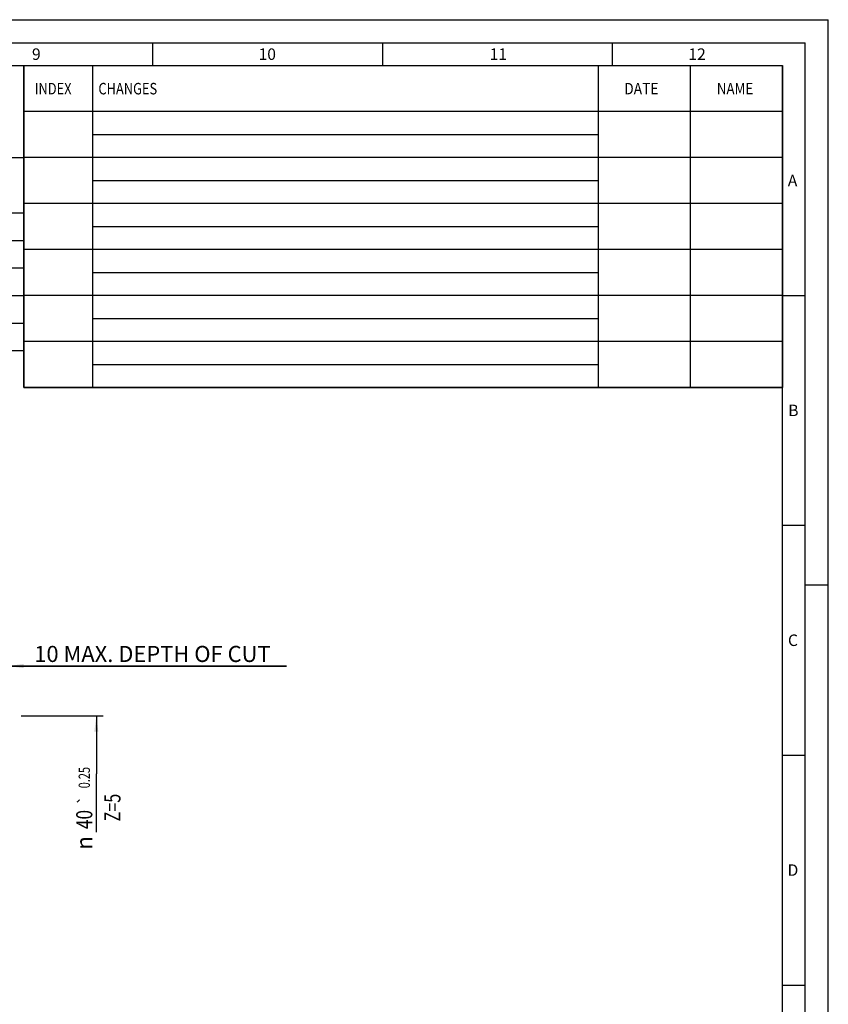
# Model space of a CAD drawing. Units: millimetres. Extents: x 0 to 594, y 0 to 420.
# Drawn here: x 418 to 594, y 206 to 420 of the extents above; entities that cross this region are included whole.
import ezdxf
from ezdxf.enums import TextEntityAlignment as Align

# ---------------------------------------------------------------- set-up
doc = ezdxf.new("R2010")
doc.units = ezdxf.units.MM
doc.header["$LTSCALE"] = 32.67
doc.layers.get('0').update_dxf_attribs({"linetype": 'CONTINUOUS'})
for name, color, linetype in [('607040941-000-01-ED1_CL', 7, 'CONTINUOUS'), ('607040941-000-01-ED1_FORMAT', 7, 'CONTINUOUS'), ('607088499-000_DIM', 7, 'CONTINUOUS')]:
    doc.layers.add(name, color=color, linetype=linetype)
doc.styles.get("Standard").update_dxf_attribs({"font": 'TXT.SHX', "width": 0.7})
doc.styles.add('TEXTSTYLE_2', font='gdt', dxfattribs={"width": 0.7})
doc.styles.add('TEXTSTYLE_4', font='TXT.SHX')
doc.dimstyles.new('DIMSTYLE_1', dxfattribs={"dimtxt": 3.5, "dimasz": 3.5, "dimexe": 1.5, "dimexo": 0, "dimgap": 0.875, "dimtad": 1, "dimdec": 3, "dimdsep": 46, "dimtxsty": 'STANDARD', "dimblk": '_FILLED', "dimblk1": '_FILLED', "dimblk2": '_FILLED', "dimcen": 0.09, "dimclrt": 2, "dimadec": 3, "dimazin": 2, "dimtol": 1, "dimtp": 0.25, "dimtm": 0.25, "dimtfac": 1, "dimtdec": 3, "dimtofl": 0, "dimtmove": 0, "dimatfit": 3, "dimldrblk": '_FILLED', "dimfxl": 1, "dimtolj": 1, "dimarcsym": 0})
doc.dimstyles.new('DIMSTYLE_2', dxfattribs={"dimtxt": 3.5, "dimasz": 3.5, "dimexe": 1.5, "dimexo": 0, "dimgap": 0.875, "dimtad": 1, "dimdec": 3, "dimdsep": 46, "dimtxsty": 'STANDARD', "dimblk": '_FILLED', "dimblk1": '_FILLED', "dimblk2": '_FILLED', "dimcen": 0.09, "dimclrt": 2, "dimadec": 3, "dimazin": 2, "dimtp": 0.1, "dimtm": 0.1, "dimtfac": 1, "dimtdec": 3, "dimtofl": 0, "dimtmove": 0, "dimatfit": 3, "dimldrblk": '_FILLED', "dimfxl": 1, "dimtolj": 1, "dimarcsym": 0})

# ---------------------------------------------------------------- blocks, each defined once
blk = doc.blocks.new('CHANGEBLOCK_BL1', base_point=(501.5, 375))
at = {"layer": '607040941-000-01-ED1_FORMAT', "color": 7, "linetype": 'CONTINUOUS'}
for p, q in [((419, 340), (419, 410)), ((434, 340), (434, 410)), ((544, 340), (544, 410)), ((564, 340), (564, 410)), ((584, 400), (419, 400)), ((584, 390), (419, 390)), ((584, 380), (419, 380)), ((584, 370), (419, 370)), ((584, 360), (419, 360)), ((584, 350), (419, 350)), ((584, 340), (419, 340))]:
    blk.add_line(p, q, dxfattribs=at)
at = {"layer": '607040941-000-01-ED1_FORMAT', "color": 2, "linetype": 'CONTINUOUS'}
for s, width, p in [('INDEX', 0.819048, (421.38, 403.75)), ('CHANGES', 0.819728, (435.23, 403.75)), ('DATE', 0.880952, (549.6, 403.75)), ('NAME', 0.85119, (569.74, 403.75))]:
    blk.add_text(s, height=2.5, dxfattribs=dict(at, width=width)).set_placement(p)
blk = doc.blocks.new('_FILLED')
at = {"color": 0, "linetype": 'BYBLOCK'}
blk.add_solid([(0, 0), (-1, 0.125), (-1, -0.125)], dxfattribs=at)
blk = doc.blocks.new('*D0')
at = {"layer": '607088499-000_DIM', "color": 3, "linetype": 'CONTINUOUS'}
for p, q in [((418.43, 268.59), (436.28, 268.59)), ((434.78, 268.59), (434.78, 255.93)), ((434.78, 243.26), (434.78, 255.93))]:
    blk.add_line(p, q, dxfattribs=at)
at = {"layer": '607088499-000_DIM', "color": 3, "linetype": 'CONTINUOUS', "xscale": 3.5, "yscale": 3.5, "zscale": 3.5, "rotation": 90}
blk.add_blockref('_FILLED', (434.78, 268.59), dxfattribs=at)
at = {"layer": '607088499-000_DIM', "color": 2, "linetype": 'CONTINUOUS'}
for s, height, width, p in [('0.25', 2.45, 0.714286, (433.38, 255.11)), ('Z=5', 3.5, 0.738095, (440.03, 248.59)), ('40', 3.5, 0.785714, (433.9, 246))]:
    blk.add_text(s, height=height, rotation=90, dxfattribs=dict(at, width=width)).set_placement(p, align=Align.CENTER)
at = {"layer": '607088499-000_DIM', "color": 2, "linetype": 'CONTINUOUS', "style": 'TEXTSTYLE_2'}
for s, height, p in [('`', 2.45, (433.38, 250.18)), ('n', 3.5, (433.9, 240.92))]:
    blk.add_text(s, height=height, rotation=90, dxfattribs=at).set_placement(p, align=Align.CENTER)
blk = doc.blocks.new('_NONE')
blk = doc.blocks.new('*D1')
at = {"layer": '607088499-000_DIM', "color": 3, "linetype": 'CONTINUOUS'}
for p, q in [((405.44, 268.59), (405.44, 280.89)), ((415.44, 269.17), (415.44, 280.89)), ((405.44, 279.39), (399.44, 279.39)), ((399.44, 279.39), (410.44, 279.39)), ((476.11, 279.39), (410.44, 279.39)), ((415.44, 279.39), (476.11, 279.39))]:
    blk.add_line(p, q, dxfattribs=at)
at = {"layer": '607088499-000_DIM', "color": 3, "linetype": 'CONTINUOUS', "xscale": 3.5, "yscale": 3.5, "zscale": 3.5}
blk.add_blockref('_FILLED', (405.44, 279.39), dxfattribs=at)
at = {"layer": '607088499-000_DIM', "color": 3, "linetype": 'CONTINUOUS', "xscale": 3.5, "yscale": 3.5, "zscale": 3.5, "rotation": 180}
blk.add_blockref('_FILLED', (415.44, 279.39), dxfattribs=at)
at = {"layer": '607088499-000_DIM', "color": 2, "linetype": 'CONTINUOUS', "insert": (421.27, 283.77), "char_height": 3.5, "width": 82.25, "attachment_point": 1, "line_spacing_factor": 0.9}
blk.add_mtext('10 MAX. DEPTH OF CUT', dxfattribs=at)
blk = doc.blocks.new('DIA_TABLE_STD_COLUMN_HEA_BL8', base_point=(385, 379))
at = {"layer": '607040941-000-01-ED1_CL', "color": 7, "linetype": 'CONTINUOUS'}
for p, q in [((351, 378), (351, 410)), ((351, 410), (385, 410)), ((385, 372), (385, 410)), ((385, 378), (385, 410)), ((385, 410), (419, 410)), ((397, 390), (397, 410)), ((419, 410), (419, 390)), ((385, 378), (397, 390)), ((397, 390), (419, 390)), ((419, 390), (419, 378)), ((351, 372), (351, 378)), ((351, 378), (385, 378)), ((368, 378), (368, 372)), ((385, 378), (418.6, 378)), ((385, 378), (419, 378)), ((419, 378), (419, 372)), ((351, 366), (351, 372)), ((351, 372), (385, 372)), ((368, 372), (368, 366)), ((385, 366), (385, 372)), ((385, 372), (419, 372)), ((419, 372), (419, 366)), ((419, 372), (419, 366)), ((351, 360), (351, 366)), ((351, 366), (385, 366)), ((368, 366), (368, 360)), ((385, 360), (385, 366)), ((385, 366), (419, 366)), ((419, 366), (419, 360)), ((351, 354), (351, 360)), ((351, 360), (385, 360)), ((368, 360), (368, 354)), ((385, 354), (385, 360)), ((385, 360), (419, 360)), ((419, 360), (419, 354)), ((351, 348), (351, 354)), ((351, 354), (385, 354)), ((368, 354), (368, 348)), ((385, 348), (385, 354)), ((385, 354), (419, 354)), ((419, 354), (419, 348)), ((351, 348), (385, 348)), ((385, 348), (419, 348))]:
    blk.add_line(p, q, dxfattribs=at)
at = {"layer": '607040941-000-01-ED1_CL', "color": 3, "linetype": 'CONTINUOUS'}
for p, q in [((408.6, 410), (418.6, 410)), ((419, 410), (419, 400))]:
    blk.add_line(p, q, dxfattribs=at)
at = {"layer": '607040941-000-01-ED1_CL', "color": 2, "linetype": 'CONTINUOUS', "width": 0.816017}
blk.add_text('SPARE PARTS', height=2, rotation=90, dxfattribs=at).set_placement((391.73, 389.84))
at = {"layer": '607040941-000-01-ED1_CL', "color": 2, "linetype": 'CONTINUOUS'}
for s, width, p in [('ALLOCATION', 0.788095, (400.78, 402.68)), ('OF PARTS', 0.818452, (402.11, 396.68)), ('DIAMETER', 0.815476, (399.36, 382.88))]:
    blk.add_text(s, height=2, dxfattribs=dict(at, width=width)).set_placement(p)
at = {"layer": '607040941-000-01-ED1_CL', "color": 2, "linetype": 'CONTINUOUS', "style": 'TEXTSTYLE_4'}
for s, width, p in [('1', 0.761905, (375.77, 373.75)), ('40', 0.880952, (400.12, 373.75)), ('_', 0.97619, (358.7, 373.75)), ('_', 0.97619, (358.7, 367.75)), ('_', 0.97619, (375.5, 367.75)), ('_', 0.97619, (401.1, 367.75)), ('_', 0.97619, (358.7, 361.75)), ('_', 0.97619, (375.5, 361.75)), ('_', 0.97619, (401.1, 361.75)), ('_', 0.97619, (358.7, 355.75)), ('_', 0.97619, (375.5, 355.75)), ('_', 0.97619, (401.1, 355.75)), ('_', 0.97619, (358.7, 349.75)), ('_', 0.97619, (375.5, 349.75)), ('_', 0.97619, (401.1, 349.75))]:
    blk.add_text(s, height=2.5, dxfattribs=dict(at, width=width)).set_placement(p)

msp = doc.modelspace()

# ---------------------------------------------------------------- linework, layer by layer
at = {"layer": '607040941-000-01-ED1_FORMAT', "color": 3, "linetype": 'CONTINUOUS'}
for p, q in [((0, 420), (594, 420)), ((594, 0), (594, 420)), ((5, 415), (589, 415)), ((447, 415), (447, 410)), ((497, 415), (497, 410)), ((547, 415), (547, 410)), ((589, 5), (589, 415)), ((419, 410), (584, 410)), ((419, 410), (419, 340)), ((584, 410), (584, 340)), ((434, 395), (544, 395)), ((434, 385), (544, 385)), ((434, 375), (544, 375)), ((434, 365), (544, 365)), ((584, 360), (589, 360)), ((434, 355), (544, 355)), ((434, 345), (544, 345)), ((419, 340), (584, 340)), ((584, 310), (589, 310)), ((594, 297), (589, 297)), ((584, 260), (589, 260)), ((584, 210), (589, 210))]:
    msp.add_line(p, q, dxfattribs=at)
at = {"layer": '607040941-000-01-ED1_FORMAT', "color": 7, "linetype": 'CONTINUOUS'}
for p in [(10, 410), (584, 10)]:
    msp.add_line(p, (584, 410), dxfattribs=at)

# ---------------------------------------------------------------- block references
at = {"layer": '607040941-000-01-ED1_CL', "color": 3, "linetype": 'CONTINUOUS'}
msp.add_blockref('DIA_TABLE_STD_COLUMN_HEA_BL8', (385, 379), dxfattribs=at)
at = {"layer": '607040941-000-01-ED1_FORMAT', "color": 3, "linetype": 'CONTINUOUS'}
msp.add_blockref('CHANGEBLOCK_BL1', (501.5, 375), dxfattribs=at)

# ---------------------------------------------------------------- texts
at = {"layer": '607040941-000-01-ED1_FORMAT', "color": 2, "linetype": 'CONTINUOUS', "char_height": 2.5, "attachment_point": 1, "line_spacing_factor": 0.9}
for s, insert, width in [('9', (420.7798, 413.75), 3.660714), ('10', (470.0655, 413.75), 5.803571), ('11', (520.3333, 413.75), 5), ('12', (563.5655, 413.75), 5.803571), ('A', (585.1905, 386.25), 3.928571), ('B', (585.2798, 336.25), 3.660714), ('C', (585.2202, 286.25), 3.839286), ('D', (585.131, 236.25), 4.107143)]:
    msp.add_mtext(s, dxfattribs=dict(at, insert=insert, width=width))

# ---------------------------------------------------------------- dimensions: what is measured, and where the dimension line sits
at = {"layer": '607088499-000_DIM', "color": 3, "linetype": 'CONTINUOUS'}
dim = msp.add_linear_dim(base=(405.4407, 279.3948), p1=(415.4407, 269.175), p2=(405.4407, 268.5948), angle=180, text='<> MAX. DEPTH OF CUT', dimstyle='DIMSTYLE_2', dxfattribs=at)
dim.commit()
dim.dimension.update_dxf_attribs({"geometry": '*D1', "text_midpoint": (448.6896, 279.3948), "dimtype": 160})
dim = msp.add_linear_dim(base=(434.7772, 268.5948), p1=(433.7772, 243.2584), p2=(418.4256, 268.5948), angle=90, text='%%c<>\\PZ=5', dimstyle='DIMSTYLE_1', override={"dimblk1": 'NONE', "dimsah": 1}, dxfattribs=at)
dim.commit()
dim.dimension.update_dxf_attribs({"geometry": '*D0', "text_midpoint": (434.7772, 248.5948), "dimtype": 160})

doc.saveas('drawing.dxf')
